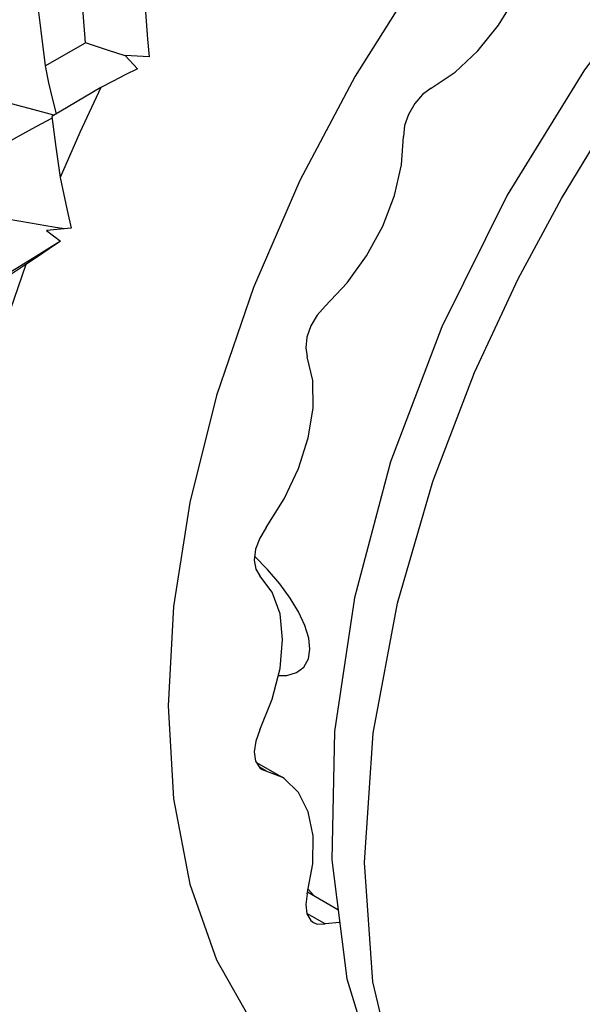
# Model space of a CAD drawing. Units: inches. Extents: x 0.5 to 33.6, y 0.5 to 21.6.
# Drawn here: x 19.5 to 19.7, y 20.2 to 20.4 of the extents above; entities that cross this region are included whole.
import ezdxf

# ---------------------------------------------------------------- set-up
doc = ezdxf.new("R2010")
doc.units = ezdxf.units.IN
doc.header["$LTSCALE"] = 1.87
doc.header["$MEASUREMENT"] = 0
doc.layers.get('0').update_dxf_attribs({"linetype": 'CONTINUOUS'})
doc.layers.add('AXIS', color=7, linetype='CONTINUOUS')

msp = doc.modelspace()

# ---------------------------------------------------------------- linework, layer by layer
at = {"color": 7, "linetype": 'CONTINUOUS'}
for p, q in [((19.54858, 20.38655), (19.55631, 20.39095)), ((19.5639, 20.38852), (19.56624, 20.38599)), ((19.5685, 20.38825), (19.5639, 20.38852)), ((19.54858, 20.38655), (19.54926, 20.38331)), ((19.55927, 20.38239), (19.54984, 20.37688)), ((19.55358, 20.35547), (19.54887, 20.35504)), ((19.55225, 20.35535), (19.55018, 20.35571)), ((19.54887, 20.35504), (19.55156, 20.35298)), ((19.5464, 20.34988), (19.55151, 20.35306)), ((19.55156, 20.35298), (19.54935, 20.35152)), ((19.5383, 20.3449), (19.5464, 20.34988))]:
    msp.add_line(p, q, dxfattribs=at)
for points in [[(19.72807, 20.45933), (19.70718, 20.44531), (19.68721, 20.42803), (19.66861, 20.408), (19.65176, 20.38576), (19.63696, 20.36179), (19.62451, 20.33663), (19.61469, 20.31079), (19.60775, 20.28479), (19.60392, 20.25922), (19.60341, 20.2347), (19.60631, 20.21191), (19.61255, 20.19161), (19.62174, 20.17449), (19.63357, 20.16063), (19.6476, 20.15021)], [(19.6476, 20.15021), (19.63907, 20.15616), (19.63068, 20.16453), (19.62269, 20.17623), (19.61593, 20.19178), (19.61131, 20.21134), (19.60969, 20.23419), (19.61136, 20.25891), (19.616, 20.28375), (19.62276, 20.30702), (19.63073, 20.32786), (19.63908, 20.34582), (19.64736, 20.36119), (19.65566, 20.3748), (19.66427, 20.38747), (19.67349, 20.39969), (19.68322, 20.41128), (19.69331, 20.42209), (19.70383, 20.43218), (19.7149, 20.44159), (19.72663, 20.45031), (19.73914, 20.45823)], [(19.55631, 20.39095), (19.55578, 20.39753), (19.55528, 20.40411)], [(19.54692, 20.3999), (19.54774, 20.3932), (19.54858, 20.38655)], [(19.56764, 20.39856), (19.5679, 20.39507), (19.56819, 20.39163), (19.5685, 20.38825)], [(19.56387, 20.38843), (19.56052, 20.38955), (19.55631, 20.39095)], [(19.56624, 20.38599), (19.56393, 20.38481), (19.5616, 20.38361), (19.55927, 20.38239)], [(19.54926, 20.38331), (19.54999, 20.38012), (19.55067, 20.37736)], [(19.55927, 20.38239), (19.55523, 20.3738), (19.55144, 20.36516)], [(19.55027, 20.37713), (19.54647, 20.37813), (19.54213, 20.37925), (19.53776, 20.38037)], [(19.53921, 20.37067), (19.54305, 20.37283), (19.5469, 20.37495), (19.54989, 20.37654)], [(19.54984, 20.37688), (19.55064, 20.37098), (19.55144, 20.36516)], [(19.55144, 20.36516), (19.55214, 20.36186), (19.55285, 20.35863), (19.55358, 20.35547)], [(19.55018, 20.35571), (19.54577, 20.35647), (19.54133, 20.35722)], [(19.54935, 20.35152), (19.54713, 20.35004), (19.54491, 20.34854)], [(19.54491, 20.34854), (19.54071, 20.34572), (19.53649, 20.34289)], [(19.54491, 20.34854), (19.54187, 20.33982), (19.53911, 20.3311)]]:
    msp.add_lwpolyline(points, dxfattribs=at)
at = {"layer": 'AXIS', "color": 7, "linetype": 'CONTINUOUS'}
for p, q in [((19.59115, 20.29021), (19.58869, 20.29272)), ((19.59205, 20.2859), (19.58968, 20.28903)), ((19.57315, 20.28317), (19.57211, 20.26415)), ((19.57211, 20.26415), (19.57315, 20.24635)), ((19.58902, 20.25332), (19.59384, 20.25054)), ((19.59085, 20.25167), (19.58958, 20.25241)), ((19.59011, 20.25196), (19.59384, 20.25054)), ((19.57315, 20.24635), (19.57627, 20.23005)), ((19.57627, 20.23005), (19.5814, 20.21555)), ((19.5989, 20.22908), (19.59991, 20.22792)), ((19.5988, 20.22855), (19.60462, 20.2252)), ((19.60215, 20.22244), (19.59867, 20.22445)), ((19.60493, 20.22271), (19.60215, 20.22244))]:
    msp.add_line(p, q, dxfattribs=at)
for points in [[(19.69425, 20.47571), (19.67831, 20.4653), (19.66264, 20.45265), (19.64751, 20.43799), (19.63318, 20.42156), (19.61989, 20.40364), (19.60788, 20.38454), (19.59735, 20.36459), (19.58847, 20.34412), (19.5814, 20.3235), (19.57627, 20.30306), (19.57315, 20.28317)], [(19.62246, 20.38225), (19.62701, 20.38531), (19.63137, 20.38938), (19.63534, 20.39429), (19.63872, 20.39978), (19.64135, 20.40561), (19.6431, 20.41149)], [(19.62246, 20.38225), (19.6208, 20.38104), (19.6193, 20.37931), (19.61811, 20.37726), (19.61737, 20.3751), (19.61715, 20.37305)], [(19.60215, 20.34055), (19.60636, 20.34502), (19.6101, 20.35021), (19.61317, 20.35588), (19.61543, 20.36177), (19.61678, 20.36759), (19.61715, 20.37305)], [(19.60215, 20.34055), (19.60064, 20.33884), (19.59944, 20.3368), (19.59868, 20.33464), (19.59844, 20.33258), (19.59874, 20.33086)], [(19.59986, 20.3211), (19.59979, 20.32634), (19.59874, 20.33086)], [(19.59085, 20.29828), (19.59432, 20.30371), (19.59706, 20.30951), (19.59893, 20.3154), (19.59986, 20.3211)], [(19.59085, 20.29828), (19.58964, 20.29624), (19.58886, 20.29408), (19.5886, 20.29202), (19.58888, 20.29027), (19.58968, 20.28903)], [(19.59925, 20.275), (19.59902, 20.27707), (19.59828, 20.27948), (19.59707, 20.2821), (19.59547, 20.28475), (19.59348, 20.28747), (19.59115, 20.29021)], [(19.58968, 20.25956), (19.59205, 20.26544), (19.59353, 20.27128), (19.59403, 20.27681), (19.59353, 20.28176), (19.59205, 20.2859)], [(19.59319, 20.26992), (19.5948, 20.26996), (19.5967, 20.27051), (19.59811, 20.27156), (19.59898, 20.27311), (19.59925, 20.275)], [(19.58968, 20.25956), (19.58888, 20.2574), (19.5886, 20.25533), (19.58886, 20.25357)], [(19.58886, 20.25357), (19.58964, 20.25231), (19.59011, 20.25196)], [(19.59986, 20.23925), (19.59893, 20.24388), (19.59706, 20.2476), (19.59432, 20.25024), (19.59384, 20.25054)], [(19.59874, 20.2282), (19.59979, 20.23394), (19.59986, 20.23925)], [(19.59874, 20.2282), (19.59844, 20.22613), (19.59868, 20.22435)], [(19.59868, 20.22435), (19.59944, 20.22307), (19.59995, 20.22268)], [(19.59995, 20.22268), (19.60064, 20.22241), (19.60215, 20.22244)], [(19.5814, 20.21555), (19.58847, 20.20308), (19.59735, 20.19287), (19.60788, 20.18508), (19.61855, 20.18043)]]:
    msp.add_lwpolyline(points, dxfattribs=at)

doc.saveas('drawing.dxf')
